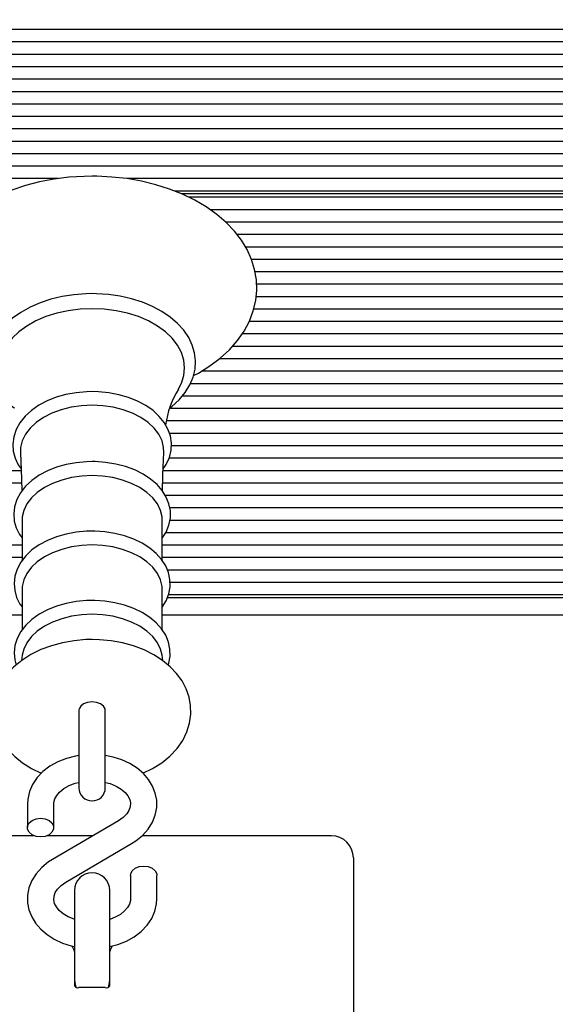
# Model space of a CAD drawing. Units: millimetres. Extents: x 5 to 16.9, y 3.8 to 15.6.
# Drawn here: x 11.3 to 11.4, y 11.6 to 11.8 of the extents above; entities that cross this region are included whole.
import ezdxf

# ---------------------------------------------------------------- set-up
doc = ezdxf.new("R2010")
doc.units = ezdxf.units.MM
doc.header["$LTSCALE"] = 100
doc.header["$PDSIZE"] = -1
doc.linetypes.add('SLD-Сплошная', pattern=[0])
doc.styles.get("Standard").update_dxf_attribs({"font": 'isocpeui.ttf'})
doc.dimstyles.new('ISO-25', dxfattribs={"dimtxt": 2.5, "dimasz": 2.5, "dimexe": 1.25, "dimexo": 0.625, "dimtad": 1, "dimtxsty": 'Standard', "dimcen": 2.5, "dimadec": 0, "dimazin": 0, "dimtfac": 1, "dimtmove": 0, "dimatfit": 3, "dimfxl": 1, "dimarcsym": 0})

# ---------------------------------------------------------------- blocks, each defined once
blk = doc.blocks.new('_D_18')
at = {"color": 0, "lineweight": -2, "transparency": 16777216}
for p, q in [((8.826887285168372, 14.41224476212882), (16.92592018050934, 14.41224476212882)), ((16.82592018050934, 14.11224476212882), (16.82592018050934, 5.116494762128814)), ((11.24988728516837, 4.816494762128813), (16.92592018050934, 4.816494762128814))]:
    blk.add_line(p, q, dxfattribs=at)
at = {"color": 0, "transparency": 16777216}
for points in [[(16.77592018050933, 14.11224476212882), (16.87592018050934, 14.11224476212882), (16.82592018050934, 14.41224476212882)], [(16.77592018050934, 5.116494762128814), (16.87592018050934, 5.116494762128814), (16.82592018050934, 4.816494762128814)]]:
    blk.add_solid(points, dxfattribs=at)
at = {"layer": 'Defpoints', "color": 0, "transparency": 16777216}
for p in [(8.826887285168372, 14.41224476212882), (11.24988728516837, 4.816494762128813), (16.82592018050934, 4.816494762128814)]:
    blk.add_point(p, dxfattribs=at)
at = {"color": 0, "transparency": 16777216, "insert": (16.36592018050933, 9.61436976212881), "char_height": 0.3, "attachment_point": 2, "rotation": 90}
blk.add_mtext('9,60м', dxfattribs=at)
blk = doc.blocks.new('*D22')
at = {"color": 0, "lineweight": -2, "transparency": 16777216}
for p, q in [((8.162887285168368, 10.48576347425282), (8.162887285168368, 15.23548261934004)), ((13.72592018050933, 10.59824476212881), (13.72592018050933, 15.23548261934004)), ((8.46288728516837, 15.13548261934004), (13.42592018050933, 15.13548261934004))]:
    blk.add_line(p, q, dxfattribs=at)
at = {"color": 0, "transparency": 16777216}
for points in [[(8.46288728516837, 15.18548261934004), (8.46288728516837, 15.08548261934004), (8.162887285168368, 15.13548261934004)], [(13.42592018050933, 15.18548261934004), (13.42592018050933, 15.08548261934004), (13.72592018050933, 15.13548261934004)]]:
    blk.add_solid(points, dxfattribs=at)
at = {"layer": 'Defpoints', "color": 0, "transparency": 16777216}
for p in [(13.72592018050933, 15.13548261934004), (13.72592018050933, 10.59824476212881), (8.162887285168368, 10.48576347425282)]:
    blk.add_point(p, dxfattribs=at)
at = {"color": 0, "transparency": 16777216, "insert": (10.94440373283885, 15.41548261934004), "char_height": 0.3, "attachment_point": 5}
blk.add_mtext('5,56м', dxfattribs=at)

msp = doc.modelspace()

# ---------------------------------------------------------------- linework, layer by layer
at = {"color": 7, "linetype": 'SLD-Сплошная', "lineweight": 25}
for p, q in [((11.49819645739799, 11.77659923463636), (10.82738728516836, 11.77659923463636)), ((11.49819645739799, 11.77377080751162), (10.82738728516836, 11.77377080751162)), ((11.49819645739799, 11.77094238038687), (10.82738728516836, 11.77094238038687)), ((11.49819645739799, 11.76811395326213), (10.82738728516836, 11.76811395326213)), ((11.49819645739799, 11.76528552613738), (10.82738728516836, 11.76528552613738)), ((11.47519856755314, 11.76245709901263), (10.82738728516836, 11.76245709901263)), ((11.47413792514424, 11.75962867188789), (10.82738728516836, 11.75962867188789)), ((11.4758414417228, 11.75680024476314), (10.82738728516836, 11.75680024476314)), ((11.49819645739799, 11.75397181763839), (10.82738728516836, 11.75397181763839)), ((11.49819645739799, 11.75114339051365), (10.82738728516836, 11.75114339051365)), ((11.49819645739799, 11.7483149633889), (10.82738728516836, 11.7483149633889)), ((11.49819645739799, 11.74548653626416), (10.82738728516836, 11.74548653626416)), ((11.27415965051077, 11.74265810913941), (10.82738728516836, 11.74265810913941)), ((11.49819645739799, 11.74265810913941), (11.28976449907502, 11.74265810913941)), ((11.49819645739799, 11.73982968201466), (11.30066966482456, 11.73982968201466)), ((11.30215182352268, 11.73924389557704), (11.49488728516836, 11.73924389557704)), ((11.49819645739799, 11.73841546845229), (11.3039200094497, 11.73841546845229)), ((11.49819645739799, 11.73558704132754), (11.30878610737203, 11.73558704132754)), ((11.49819645739799, 11.7327586142028), (11.31233966399277, 11.7327586142028)), ((11.49819645739799, 11.72993018707805), (11.31490802805567, 11.72993018707805)), ((11.49819645739799, 11.7271017599533), (11.31682690020194, 11.7271017599533)), ((11.49819645739799, 11.72427333282856), (11.31819361525924, 11.72427333282856)), ((11.47772618258489, 11.72144490570381), (11.31898930032438, 11.72144490570381)), ((11.47429284316096, 11.71861647857907), (11.31933118606755, 11.71861647857907)), ((11.47452892768342, 11.71578805145432), (11.31922935062221, 11.71578805145432)), ((11.49819645739799, 11.71295962432957), (11.31867920396508, 11.71295962432957)), ((11.49819645739799, 11.71013119720483), (11.31764597366946, 11.71013119720483)), ((11.49819645739799, 11.70730277008008), (11.31602906456907, 11.70730277008008)), ((11.49819645739799, 11.70447434295534), (11.31381479750624, 11.70447434295534)), ((11.49819645739799, 11.70164591583059), (11.31086400094205, 11.70164591583059)), ((11.49819645739799, 11.69881748870584), (11.30679305523491, 11.69881748870584)), ((11.49819645739799, 11.6959890615811), (11.30429436237182, 11.6959890615811)), ((11.49819645739799, 11.69316063445635), (11.30243046670105, 11.69316063445635)), ((11.49819645739799, 11.69033220733161), (11.29954506054844, 11.69033220733161)), ((11.49819645739799, 11.68750378020686), (11.29877824807308, 11.68750378020686)), ((11.49819645739799, 11.68467535308211), (11.29949919503083, 11.68467535308211)), ((11.49819645739799, 11.68184692595737), (11.29992403641957, 11.68184692595737)), ((11.49819645739799, 11.67901849883262), (11.29940192778793, 11.67901849883262)), ((11.26573026759891, 11.67619007170788), (10.55157811293874, 11.67619007170788)), ((11.49819645739799, 11.67619007170788), (11.29803246136998, 11.67619007170788)), ((11.26582684715475, 11.67336164458313), (10.55157811293874, 11.67336164458313)), ((11.49819645739799, 11.67336164458313), (11.29795905573878, 11.67336164458313)), ((11.47519856755314, 11.67053321745838), (11.29855526170438, 11.67053321745838)), ((11.47413792514424, 11.66770479033364), (11.29957309532477, 11.66770479033364)), ((11.26591392191509, 11.66488585484576), (11.26591392191509, 11.65571273977804)), ((11.29786064842164, 11.65573090964242), (11.29786064842164, 11.66488585484576)), ((11.4758414417228, 11.66487636320889), (11.29959515707081, 11.66487636320889)), ((11.49819645739799, 11.66204793608414), (11.29863647977833, 11.66204793608414)), ((11.26591392191509, 11.6592195089594), (10.55157811293874, 11.6592195089594)), ((11.49819645739799, 11.6592195089594), (11.29786064842164, 11.6592195089594)), ((11.26591392191509, 11.65639108183465), (10.55157811293874, 11.65639108183465)), ((11.49819645739799, 11.65639108183465), (11.29786064842164, 11.65639108183465)), ((11.49819645739799, 11.6535626547099), (11.29903581633407, 11.6535626547099)), ((11.49819645739799, 11.65073422758516), (11.29962885855498, 11.65073422758516)), ((11.26591392191509, 11.64909916236014), (11.26591392191509, 11.63992604729242)), ((11.29786064842164, 11.6399442171568), (11.29786064842164, 11.64909916236014)), ((11.49819645739799, 11.64790580046041), (11.29925661718539, 11.64790580046041)), ((11.29902645238642, 11.64732001402278), (11.49488728516836, 11.64732001402279)), ((11.26591392191509, 11.64330547486577), (10.54635175126243, 11.64330547486577)), ((11.5034228190743, 11.64330547486577), (11.29786064842164, 11.64330547486577)), ((11.26597238239392, 11.63418335816099), (11.26580824899756, 11.63296304829429)), ((11.29796654857778, 11.63296135880557), (11.2978021879428, 11.63418335816099)), ((11.27888728516836, 11.6216446429874), (11.27888728516836, 11.61548333131313)), ((11.28488728516836, 11.61548333131313), (11.28488728516836, 11.6216446429874)), ((11.27888728516836, 11.61548333131313), (11.27888728516836, 11.604018409554)), ((11.28488728516836, 11.604018409554), (11.28488728516836, 11.61548333131313)), ((11.26713728516836, 11.60029741307388), (11.26713728516837, 11.59494914493775)), ((11.27313728516836, 11.59494914493775), (11.27313728516836, 11.60029741307388)), ((11.28786247094809, 11.59648522375532), (11.2728823981862, 11.58772173643438)), ((11.26873508057624, 11.5930738019982), (11.22738728516836, 11.5930738019982)), ((11.2820310770895, 11.5930738019982), (11.27153948976049, 11.5930738019982)), ((11.33638728516836, 11.5930738019982), (11.29327224988134, 11.5930738019982)), ((11.27591209938864, 11.58254284556625), (11.29089217215053, 11.59130633288719)), ((11.34138728516836, 11.5880738019982), (11.34138728516836, 11.583680403716)), ((11.29063728516836, 11.58407892438382), (11.29063728516836, 11.57873065624769)), ((11.29663728516836, 11.57873065624769), (11.29663728516836, 11.58407892438382)), ((11.34138728516836, 11.583680403716), (11.34138728516836, 11.54504079340921)), ((11.27788728516837, 11.58065245309796), (11.27788728516837, 11.56175569015218)), ((11.28588728516836, 11.56175569015218), (11.28588728516836, 11.58065245309796)), ((11.27788728516837, 11.56175569015218), (11.27788728516837, 11.55893166637447)), ((11.28588728516836, 11.55893166637447), (11.28588728516836, 11.56175569015218)), ((11.28488728516836, 11.55851745281209), (11.27888728516836, 11.55851745281209))]:
    msp.add_line(p, q, dxfattribs=at)
at = {"color": 7, "linetype": 'SLD-Сплошная', "lineweight": 25, "flags": 128}
for points in [[(11.30499579232728, 11.69781963151906), (11.30614846056051, 11.69841438453978), (11.30871612434737, 11.70002010052013), (11.31105858525948, 11.70179320462886), (11.313150543912, 11.7037201588251), (11.31496802554349, 11.70578370174809), (11.31648958307278, 11.70796208520273), (11.31769842430176, 11.7102295820381), (11.31858422611475, 11.71255837908513), (11.31914353915048, 11.71492126364164), (11.31937842879929, 11.71729390078204), (11.31929406031231, 11.71965582786685), (11.31889663360784, 11.72198890089791), (11.31819292026845, 11.72427559117522), (11.31718828743751, 11.7265031179372), (11.31588739278946, 11.72865806453797), (11.31429609390321, 11.73072504439884), (11.31242364818063, 11.73268649623687), (11.31028418806809, 11.73452366958377), (11.30789683372135, 11.7362182679865), (11.30528462118092, 11.73775392311149), (11.30247300612175, 11.73911695612664), (11.29948933697375, 11.74029617730146), (11.29636072945513, 11.7412832035026), (11.29311408995318, 11.74207168214434), (11.28977652807313, 11.74265677153704), (11.28637535201499, 11.74303497603107), (11.2829380301713, 11.74320406398496), (11.28188728516836, 11.74321383296932), (11.28004791276959, 11.7431838843568), (11.27661688250567, 11.74296683483164), (11.27322726454503, 11.74254096452169), (11.26990696222317, 11.7419086926638), (11.26668254634763, 11.74107348055647), (11.26358007863934, 11.74003980770351), (11.26062511899221, 11.73881315340263), (11.25784281861597, 11.73740006559417), (11.25525809051153, 11.73580839846626), (11.25289645473221, 11.73404836630484), (11.25078332446359, 11.73213327141283), (11.24894280027841, 11.73008002746188), (11.24739660900113, 11.72791002028608), (11.24616199865453, 11.72564870818909), (11.24524985481187, 11.72332383208824), (11.24466415369409, 11.72096275104324), (11.24440319301139, 11.71859008935225), (11.24446196338293, 11.71622662556701), (11.24483435111415, 11.71389038871445), (11.24551352469052, 11.71159946997894), (11.24649400577795, 11.70936668202946), (11.24777113964045, 11.70720532808685), (11.2493392501255, 11.70513061083835), (11.25118942511954, 11.70315993836691), (11.25330794983163, 11.70131202254178), (11.25567607916834, 11.6996052584519), (11.25827103829314, 11.69805620948144), (11.25880130745004, 11.69779502097605)], [(11.28188728516836, 11.71649215811216), (11.28043884356652, 11.71646294921682), (11.27772811741559, 11.71624960035225), (11.27507028598054, 11.71583130436018), (11.27250079272609, 11.71521240968146), (11.27005298886837, 11.71439914595231), (11.26775906159623, 11.71339955826583), (11.26565000314405, 11.71222349374296), (11.26375573658782, 11.71088284838238), (11.26210622623958, 11.70939329328023), (11.26072929304772, 11.70777463981543), (11.25964944144824, 11.70605239312332), (11.25888477441326, 11.70425755375169), (11.25844409421692, 11.70242356131919), (11.25832692284426, 11.70058144747571), (11.25852709451511, 11.69875650562671), (11.2590361976483, 11.69697141533442), (11.25984605359654, 11.69524408759526), (11.26094956683511, 11.69359099895793), (11.26233719876432, 11.69203157818253), (11.26399348967657, 11.69058777205228), (11.26418182721032, 11.6904584622588)], [(11.29959795860782, 11.69048085752619), (11.30011053985338, 11.69084814871992), (11.30174659454249, 11.69234492220132), (11.30310870003161, 11.69396962080356), (11.30417259847251, 11.69569642824982), (11.30492061172653, 11.69749411715101), (11.30534445319902, 11.69932925131706), (11.30544500698438, 11.70117104235975), (11.30522860231216, 11.70299451711677), (11.30470373152886, 11.70477699627687), (11.3038784793751, 11.70650090102745), (11.30275996865838, 11.70814964152494), (11.30135797330431, 11.70970362235041), (11.29968831425513, 11.71114082599523), (11.29777376190544, 11.71243937747629), (11.2956425277124, 11.71357996806647), (11.29332629683333, 11.71454682724635), (11.29085870415368, 11.71532773082819), (11.28827338050734, 11.71591382691002), (11.28560471184463, 11.7162987056343), (11.28288765957592, 11.71647823238792), (11.28188728516836, 11.71649215811216)], [(11.28188728516836, 11.71304418566963), (11.27913887445304, 11.71292928387063), (11.27643748980705, 11.71258654447524), (11.27382935267067, 11.71202183184955), (11.2713590889934, 11.71124480838315), (11.26906896567166, 11.71026876916299), (11.26699816735041, 11.70911041449073), (11.26518212596307, 11.70778956413597), (11.26365191448128, 11.70632881821449), (11.26243371524774, 11.704753170494), (11.2615483719891, 11.70308958074385), (11.26101103317396, 11.7013665134459), (11.26083089281844, 11.69961345075934), (11.26101103317396, 11.69786038807279), (11.2615483719891, 11.69613732077484), (11.26222196045356, 11.69481276833755)], [(11.30154188573474, 11.69479493353985), (11.30222619834763, 11.69613732077484), (11.30276353716277, 11.69786038807279), (11.30294367751829, 11.69961345075934), (11.30276353716277, 11.7013665134459), (11.30222619834763, 11.70308958074385), (11.30134085508898, 11.704753170494), (11.30012265585545, 11.70632881821449), (11.29859244437366, 11.70778956413597), (11.29677640298632, 11.70911041449073), (11.29470560466507, 11.71026876916299), (11.29241548134332, 11.71124480838315), (11.28994521766606, 11.71202183184955), (11.28733708052967, 11.71258654447524), (11.28463569588369, 11.71292928387063), (11.28188728516836, 11.71304418566963)], [(11.28188728516836, 11.69417816903562), (11.2806147657214, 11.69414852384041), (11.27824467728397, 11.6939329694945), (11.27593426050496, 11.69351099689677), (11.27372323045311, 11.69288770910135), (11.27164878030768, 11.69207028617174), (11.26974686551289, 11.69106794234327), (11.26805258439915, 11.68989226291976), (11.26660194502561, 11.68855983764951), (11.26542933230739, 11.68709420980731), (11.26456409287704, 11.68552824239471), (11.2640245595308, 11.68390266125132), (11.26381422917949, 11.68225868162033), (11.26392524847013, 11.68063002846672), (11.26434565060892, 11.67904298160383), (11.26506362284459, 11.67751871509203), (11.26571148988305, 11.67658898989214)], [(11.29805213754494, 11.67657581531759), (11.29876219725923, 11.67760801320633), (11.29948663460949, 11.67920526145985), (11.29988203979683, 11.68084363954928), (11.29995072370963, 11.68248447711379), (11.29970298532144, 11.68409839103183), (11.29915144568314, 11.68565988564264), (11.2983061814506, 11.68715191092802), (11.29717525075573, 11.6885570387821), (11.29577121565869, 11.6898528760833), (11.29411607413191, 11.69101412643829), (11.29224108092617, 11.69201713738566), (11.2901833217618, 11.69284292571119), (11.28798285465601, 11.69347762576801), (11.28567880023196, 11.69391227234193), (11.28331076421441, 11.69414106100334), (11.28188728516836, 11.69417816903562)], [(11.28188728516836, 11.69108038210688), (11.27945392956222, 11.69096406783775), (11.27707493109932, 11.69061772329894), (11.27480343267415, 11.69004908525514), (11.27269017580798, 11.68927085614058), (11.27078236716716, 11.68830042030771), (11.26912262404416, 11.68715945568943), (11.26774802235771, 11.68587344954994), (11.26668926843802, 11.68447112914132), (11.26597001309812, 11.68298381998423), (11.26560632331377, 11.68144474610756), (11.26557040071063, 11.68030704186796)], [(11.29820434464157, 11.68031028858518), (11.29816824702296, 11.68144474610756), (11.29780455723861, 11.68298381998423), (11.29708530189871, 11.68447112914132), (11.29602654797902, 11.68587344954994), (11.29465194629257, 11.68715945568943), (11.29299220316957, 11.68830042030771), (11.29108439452875, 11.68927085614058), (11.28897113766258, 11.69004908525514), (11.28669963923741, 11.69061772329894), (11.28432064077451, 11.69096406783775), (11.28188728516836, 11.69108038210688)], [(11.26553680492119, 11.68030003804763), (11.2658164352904, 11.67435950513172), (11.26584613799821, 11.6715128333639)], [(11.29793272362032, 11.67153662942482), (11.29798700857357, 11.67529898765364), (11.29824226725489, 11.68030323290639)], [(11.28188728516836, 11.67825264204009), (11.28062235923056, 11.67822297305764), (11.2782670218407, 11.67800729838135), (11.27597168472065, 11.67758512089712), (11.27377626862321, 11.67696157492087), (11.27171815414333, 11.6761438767288), (11.26983349205101, 11.67514128671128), (11.26815761638533, 11.67396548108326), (11.26672691894965, 11.67263339481238), (11.26557597559436, 11.67116912296226), (11.26473402872151, 11.66960637696497), (11.26421874285841, 11.66798661915283), (11.2640326394152, 11.66635122547049), (11.26416716302925, 11.6647335387164), (11.26460996096325, 11.66315983165643), (11.26534932642445, 11.66165051484635), (11.26591392191509, 11.6608656120284)], [(11.29786064842164, 11.66083174846607), (11.29872855670688, 11.66219227521074), (11.29938120180726, 11.66379351962442), (11.29970396142256, 11.66542703016751), (11.29970170708952, 11.66705548249687), (11.29938560125937, 11.66865137065816), (11.29876861960914, 11.67018932544558), (11.29785999682349, 11.67165385106971), (11.29666823249382, 11.67302645527653), (11.29520786626141, 11.67428363129093), (11.29350347377148, 11.6753999106072), (11.29158833282881, 11.67635247160326), (11.28950104186029, 11.6771234586442), (11.28728166380739, 11.67770043227508), (11.28496972947362, 11.67807531243493), (11.28260519770054, 11.67824309359232), (11.28188728516836, 11.67825264204009)], [(11.28188728516836, 11.67507440015378), (11.27950657891064, 11.67496060252072), (11.27717905369672, 11.67462175167262), (11.27495670259375, 11.6740654169775), (11.27288916925306, 11.67330402603312), (11.27102263895297, 11.67235458705503), (11.26939880689605, 11.67123830894108), (11.26805394680715, 11.66998012749977), (11.26701810063833, 11.6686081484254), (11.26631440748133, 11.66715301946336), (11.26595858667844, 11.66564724579014), (11.26591392191509, 11.66488585484576)], [(11.29786064842164, 11.66488585484576), (11.29781598365829, 11.66564724579014), (11.2974601628554, 11.66715301946336), (11.2967564696984, 11.6686081484254), (11.29572062352958, 11.66998012749977), (11.29437576344067, 11.67123830894108), (11.29275193138375, 11.67235458705503), (11.29088540108367, 11.67330402603312), (11.28881786774298, 11.6740654169775), (11.28659551664001, 11.67462175167262), (11.28426799142609, 11.67496060252072), (11.28188728516836, 11.67507440015378)], [(11.28188728516836, 11.6624239304026), (11.28062479372246, 11.66239425368584), (11.27827418653688, 11.6621785398829), (11.27598368567189, 11.6617562956829), (11.27379327823845, 11.66113266534818), (11.27174040538092, 11.66031487658999), (11.26986128129638, 11.65931220445976), (11.26819131711189, 11.65813635482716), (11.26676703047361, 11.65680437741469), (11.26562305750914, 11.6553405497097), (11.26478860120016, 11.65377886072773), (11.2642811020596, 11.65216100717924), (11.26410276435417, 11.65052840762955), (11.26424481220806, 11.64891427532898), (11.26469477247782, 11.64734488112923), (11.26544097941639, 11.6458403929259), (11.26591392191509, 11.64518953577064)], [(11.29786064842164, 11.64515366986659), (11.29871479442934, 11.64652682147011), (11.29934429755372, 11.64812895348313), (11.2996437835677, 11.64976051731272), (11.29961888833346, 11.65138468646886), (11.29928110874058, 11.65297412612129), (11.29864332842473, 11.65450434857897), (11.29771456472572, 11.65595984173818), (11.29650353612626, 11.65732174026919), (11.29502547778645, 11.65856620705), (11.29330579180647, 11.65966777429464), (11.29137836390039, 11.6606039244954), (11.28928222834107, 11.66135717913871), (11.28705744448554, 11.6619155352224), (11.28474367070094, 11.66227119152857), (11.28250484984322, 11.66241683637958), (11.28188728516836, 11.6624239304026)], [(11.28188728516836, 11.65928770766816), (11.27950657891064, 11.6591739100351), (11.27717905369672, 11.658835059187), (11.27495670259375, 11.65827872449188), (11.27288916925306, 11.6575173335475), (11.27102263895297, 11.65656789456941), (11.26939880689605, 11.65545161645547), (11.26805394680715, 11.65419343501415), (11.26701810063833, 11.65282145593978), (11.26631440748133, 11.65136632697774), (11.26595858667844, 11.64986055330452), (11.26591392191509, 11.64909916236014)], [(11.29786064842164, 11.64909916236014), (11.29781598365828, 11.64986055330452), (11.2974601628554, 11.65136632697774), (11.2967564696984, 11.65282145593978), (11.29572062352958, 11.65419343501415), (11.29437576344067, 11.65545161645547), (11.29275193138375, 11.65656789456941), (11.29088540108367, 11.6575173335475), (11.28881786774298, 11.65827872449188), (11.28659551664001, 11.658835059187), (11.28426799142609, 11.6591739100351), (11.28188728516836, 11.65928770766816)], [(11.28188728516836, 11.64663723791698), (11.28062479372246, 11.64660756120023), (11.27827418653688, 11.64639184739728), (11.27598368567189, 11.64596960319729), (11.27379327823845, 11.64534597286257), (11.27174040538092, 11.64452818410437), (11.26986128129638, 11.64352551197415), (11.26819131711189, 11.64234966234154), (11.26676703047361, 11.64101768492907), (11.26562305750914, 11.63955385722408), (11.26478860120016, 11.63799216824211), (11.2642811020596, 11.63637431469363), (11.26410276435417, 11.63474171514393), (11.26424481220806, 11.63312758284336), (11.26458360511846, 11.63194592378538)], [(11.29919193175561, 11.63195447877153), (11.29934429755372, 11.63234226099751), (11.2996437835677, 11.6339738248271), (11.29961888833346, 11.63559799398324), (11.29928110874058, 11.63718743363567), (11.29864332842473, 11.63871765609335), (11.29771456472572, 11.64017314925256), (11.29650353612626, 11.64153504778357), (11.29502547778645, 11.64277951456439), (11.29330579180647, 11.64388108180902), (11.29137836390039, 11.64481723200979), (11.28928222834107, 11.64557048665309), (11.28705744448554, 11.64612884273679), (11.28474367070094, 11.64648449904295), (11.28250484984322, 11.64663014389397), (11.28188728516836, 11.64663723791698)], [(11.28188728516836, 11.64350101518254), (11.27950657891064, 11.64338721754948), (11.27717905369672, 11.64304836670138), (11.27495670259375, 11.64249203200626), (11.27288916925306, 11.64173064106188), (11.27102263895297, 11.64078120208379), (11.26939880689605, 11.63966492396985), (11.26805394680715, 11.63840674252853), (11.26701810063833, 11.63703476345416), (11.26631440748133, 11.63557963449212), (11.26597238239392, 11.63418335816099)], [(11.2978021879428, 11.63418335816099), (11.2974601628554, 11.63557963449212), (11.2967564696984, 11.63703476345416), (11.29572062352958, 11.63840674252853), (11.29437576344067, 11.63966492396985), (11.29275193138375, 11.64078120208379), (11.29088540108367, 11.64173064106188), (11.28881786774298, 11.64249203200626), (11.28659551664001, 11.64304836670138), (11.28426799142609, 11.64338721754948), (11.28188728516836, 11.64350101518254)], [(11.28188728516836, 11.63775900441937), (11.28042063099168, 11.637725514472), (11.27775985364675, 11.63749162931156), (11.27514801450405, 11.63703475198813), (11.27261819099106, 11.63635569983451), (11.27020252901185, 11.63545536791047), (11.26793462357842, 11.63433519240684), (11.26585142114908, 11.6329989048026), (11.26399804563051, 11.63145958900937), (11.2624191496193, 11.6297413100199), (11.26115365339921, 11.62788183059205), (11.26022589249583, 11.62592762184828), (11.25964263537286, 11.62392510902967), (11.25939731180616, 11.62191454416444), (11.25947658821371, 11.61992823909798), (11.25986519516324, 11.61799280655741), (11.26054757013995, 11.61613146227042), (11.26151265277903, 11.61435741360625), (11.26275375274821, 11.61268303879688), (11.26426530753361, 11.61112343160806), (11.2660371748595, 11.60969851616665), (11.26804913766826, 11.60843198522745), (11.27026961715538, 11.60734711342554), (11.27032799738328, 11.60732550213654)], [(11.29346454955161, 11.60733585797906), (11.2956474489432, 11.60838885284301), (11.29774859016973, 11.6097064904835), (11.29962396974081, 11.61122872037547), (11.30122870587877, 11.61293259649645), (11.30252298478543, 11.61478146003671), (11.30348094713763, 11.61672926014933), (11.30409437193796, 11.61872925282321), (11.30436892280545, 11.62074052047967), (11.30431757956824, 11.62273005638814), (11.30395546412126, 11.62467123837851), (11.30329836835261, 11.62653965769511), (11.30235779294105, 11.62832185368229), (11.30114072581519, 11.63000552448933), (11.29965262490497, 11.6315759337235), (11.29790297849489, 11.633013593444), (11.2959109838026, 11.63429500598813), (11.29370731960313, 11.63539666035534), (11.29133054819274, 11.63629954863367), (11.28882388898856, 11.636990528093), (11.28622520904278, 11.63746337366475), (11.28357000824539, 11.63771490399766), (11.28188728516836, 11.63775900441937)], [(11.28488728516836, 11.6216446429874), (11.2848417084274, 11.62197692535608), (11.28448536137972, 11.62260141193579), (11.28381564799742, 11.62311049805992), (11.28291334559834, 11.62344278042859), (11.28188728516836, 11.62355818088418), (11.28086122473839, 11.62344278042859), (11.2799589223393, 11.62311049805992), (11.27928920895701, 11.62260141193579), (11.27893286190933, 11.62197692535608), (11.27888728516836, 11.6216446429874)], [(11.27888728516836, 11.61134498833767), (11.27808979940021, 11.61123177541897), (11.27602251015027, 11.61068986608522), (11.2740720465114, 11.60991546468716), (11.27228131246915, 11.6089170735329), (11.27069598109896, 11.60770952452764), (11.26936178123329, 11.60631717317948), (11.2683199524596, 11.60477697978185), (11.26759962113199, 11.60313714362172), (11.26721225113227, 11.6014493196314), (11.26713728516836, 11.60029741307388)], [(11.29089217215053, 11.59130633288719), (11.29184005566775, 11.5919113592811), (11.29337197175789, 11.5931547414183), (11.294649684537, 11.59458055269516), (11.2956279113061, 11.59614518650173), (11.29628082012999, 11.59779890834198), (11.2966005566772, 11.59949054967657), (11.29659375111123, 11.60117574223101), (11.29627389085282, 11.60281975327523), (11.29565748613887, 11.60439068395958), (11.29475831248509, 11.60586773167327), (11.29358851160759, 11.60722955682854), (11.29216398459313, 11.60845113111903), (11.29050987738506, 11.60950466110052), (11.28866205581141, 11.61036376977696), (11.28666388592957, 11.61100756501058), (11.28488728516836, 11.611357872669)], [(11.27313728516836, 11.60029741307388), (11.27315864409505, 11.6006478727214), (11.27337888899505, 11.60147564356597), (11.27381935675172, 11.60226983360933), (11.27448507689195, 11.60304218755597), (11.27546197465813, 11.60382717862261), (11.2766640224156, 11.60450408267534), (11.27805657033244, 11.60504093029651), (11.27888749919119, 11.60524030538086)], [(11.28490897898566, 11.60523987312645), (11.28598732054678, 11.60495377817263), (11.2873383992647, 11.60439354682121), (11.28848259975152, 11.60370954471533), (11.2893873999528, 11.60294522988188), (11.29003809228038, 11.60214781798438), (11.29044434581785, 11.60135051635225), (11.29062636138935, 11.60054804045362), (11.29056862375547, 11.59966904360065), (11.29027629957938, 11.59885817839369), (11.28976302297435, 11.59806980594471), (11.28893098201188, 11.59723063875837), (11.28786247094809, 11.59648522375531)], [(11.27013728516836, 11.59282782459419), (11.26911122473839, 11.59295575586458), (11.2682089223393, 11.59332411927649), (11.26753920895701, 11.59388848476597), (11.26718286190933, 11.59458078152584), (11.26718286190933, 11.59531750834965), (11.26753920895701, 11.59600980510953), (11.2682089223393, 11.59657417059901), (11.26911122473839, 11.59694253401091), (11.27013728516836, 11.59707046528131), (11.27116334559834, 11.59694253401091), (11.27206564799742, 11.59657417059901), (11.27273536137972, 11.59600980510953), (11.2730917084274, 11.59531750834965), (11.2730917084274, 11.59458078152584), (11.27273536137972, 11.59388848476597), (11.27206564799742, 11.59332411927649), (11.27116334559834, 11.59295575586458), (11.27013728516836, 11.59282782459419)], [(11.2728823981862, 11.58772173643438), (11.27193451466898, 11.58711671004047), (11.27040259857884, 11.58587332790327), (11.26912488579972, 11.5844475166264), (11.26814665903063, 11.58288288281983), (11.26749375020674, 11.58122916097959), (11.26717401365952, 11.579537519645), (11.2671808192255, 11.57785232709056), (11.26750067948391, 11.57620831604634), (11.26811708419786, 11.57463738536199), (11.26901625785164, 11.5731603376483), (11.27018605872914, 11.57179851249303), (11.2716105857436, 11.57057693820254), (11.27326469295167, 11.56952340822105), (11.27511251452531, 11.5686642995446), (11.27711068440716, 11.56802050431099), (11.27788728516837, 11.56786737525683)], [(11.29063728516836, 11.58407892438382), (11.29068286190932, 11.58444728779573), (11.29103920895701, 11.5851395845556), (11.2917089223393, 11.58570395004508), (11.29261122473839, 11.58607231345699), (11.29363728516836, 11.58620024472738), (11.29466334559834, 11.58607231345699), (11.29556564799742, 11.58570395004508), (11.29623536137972, 11.5851395845556), (11.2965917084274, 11.58444728779573), (11.29663728516836, 11.58407892438382)], [(11.27788728516837, 11.57404775074838), (11.27778724978995, 11.57407429114893), (11.27643617107203, 11.57463452250036), (11.27529197058521, 11.57531852460624), (11.27438717038392, 11.57608283943969), (11.27373647805635, 11.57688025133719), (11.27333022451888, 11.57767755296932), (11.27314820894738, 11.57848002886795), (11.27320594658126, 11.57935902572092), (11.27349827075734, 11.58016989092788), (11.27401154736238, 11.58095826337686), (11.27484358832485, 11.5817974305632), (11.27591209938864, 11.58254284556626)], [(11.28588728516836, 11.56784938001644), (11.28775206018645, 11.56833820323635), (11.28970252382532, 11.56911260463441), (11.29149325786758, 11.57011099578867), (11.29307858923777, 11.57131854479393), (11.29441278910343, 11.57271089614209), (11.29545461787713, 11.57425108953972), (11.29617494920474, 11.57589092569985), (11.29656231920445, 11.57757874969017), (11.29663728516836, 11.57873065624769)], [(11.29063728516836, 11.57873065624769), (11.29061592624168, 11.57838019660017), (11.29039568134168, 11.5775524257556), (11.28995521358501, 11.57675823571224), (11.28928949344477, 11.5759858817656), (11.2883125956786, 11.57520089069896), (11.28711054792113, 11.57452398664623), (11.28588728516836, 11.57405240093565)], [(11.27788728516837, 11.56015245309796), (11.27808305910318, 11.55891638512046), (11.27817104982527, 11.55867272512475)], [(11.28559449121993, 11.55865024695657), (11.28569151123354, 11.55891638512046), (11.28588728516836, 11.56015245309796)]]:
    msp.add_lwpolyline(points, dxfattribs=at)
at = {"color": 7, "linetype": 'SLD-Сплошная', "lineweight": 25}
for centre, radius, start, end in [((11.31958357928513, 11.68367133575329), 0.02117801930329826, 148.4256150432065, 172.0132646190995), ((11.28188728516836, 11.604018409554), 0.003000000000000114, 180, 0), ((11.33638728516836, 11.5880738019982), 0.005000000000000782, 0, 90), ((11.28188728516836, 11.58065245309796), 0.003999999999999559, 0, 180), ((11.27248208107607, 11.56515955778151), 0.005623131621809834, 16.00358338262763, 30.02425981139566), ((11.29303283518872, 11.56445853270854), 0.007491813797091266, 151.8714310700404, 162.5122172125631), ((11.27869904001454, 11.55947720237105), 0.0009780365299190581, 213.9028871766494, 281.0971128234677), ((11.2850683694885, 11.55949449015286), 0.0009936767564188574, 259.4999346570119, 325.5000653427523)]:
    msp.add_arc(centre, radius, start, end, dxfattribs=at)

# ---------------------------------------------------------------- dimensions: what is measured, and where the dimension line sits
dim = msp.add_linear_dim(base=(13.72592018050933, 15.13548261934004), p1=(8.162887285168368, 10.48576347425282), p2=(13.72592018050933, 10.59824476212881), dimstyle='ISO-25', override={"dimtxt": 0.3, "dimasz": 0.3, "dimexe": 0.1, "dimexo": 0, "dimgap": 0.1, "dimzin": 1, "dimpost": 'м', "dimtdec": 3, "dimtzin": 1})
dim.commit()
dim.dimension.update_dxf_attribs({"geometry": '*D22', "text_midpoint": (10.94440373283885, 15.41548261934004)})
at = {"color": 251, "true_color": 0x636466}
dim = msp.add_linear_dim(base=(16.82592018050934, 4.816494762128814), p1=(8.826887285168368, 14.41224476212881), p2=(11.24988728516837, 4.816494762128811), angle=90.0000000000002, dimstyle='ISO-25', override={"dimtxt": 0.3, "dimasz": 0.3, "dimexe": 0.1, "dimexo": 0, "dimgap": 0.1, "dimzin": 1, "dimpost": 'м', "dimtdec": 3, "dimtzin": 1}, dxfattribs=at)
dim.commit()
dim.dimension.update_dxf_attribs({"geometry": '_D_18', "text_midpoint": (16.82592018050934, 9.61436976212881), "dimtype": 160})

doc.saveas('drawing.dxf')
